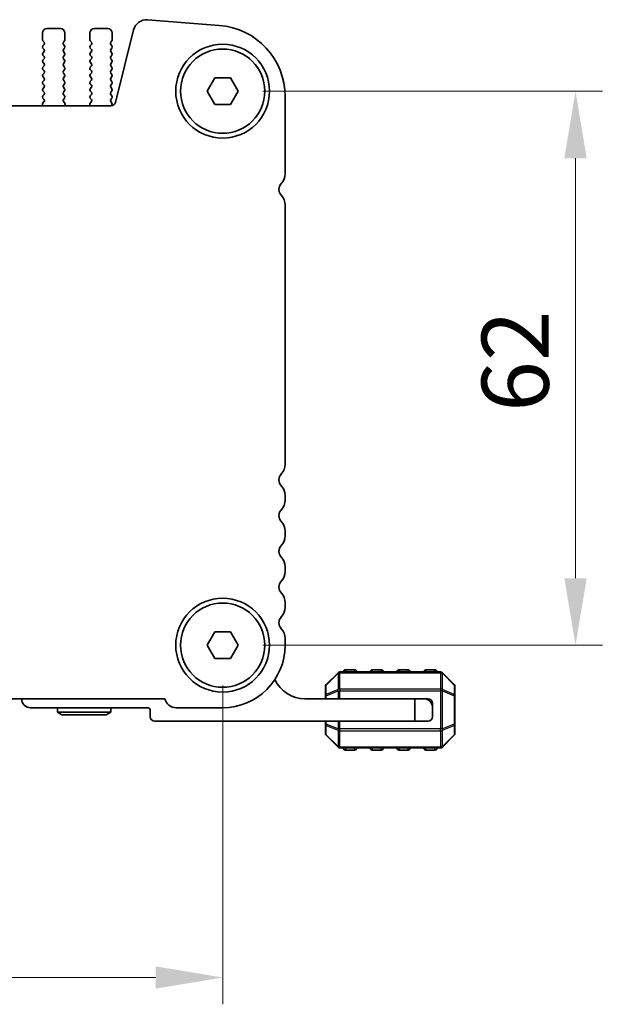
# Model space of a CAD drawing. Units: millimetres. Extents: x 0 to 6772, y 0 to 1124.
# Drawn here: x 1962 to 2027, y 468 to 578 of the extents above; entities that cross this region are included whole.
import ezdxf

# ---------------------------------------------------------------- set-up
doc = ezdxf.new("R2010")
doc.units = ezdxf.units.MM
for name, color, linetype, lineweight in [('Dimension (ISO)', 7, 'Continuous', 18), ('Visible (ISO)', 7, 'Continuous', 35), ('Visible Narrow (ISO)', 7, 'Continuous', 25)]:
    doc.layers.add(name, color=color, linetype=linetype, lineweight=lineweight)
doc.styles.add('Note Text (TK)', font='txt')
doc.dimstyles.new('Default - Method 1b (TK)', dxfattribs={"dimscale": 3, "dimtxt": 2.5, "dimasz": 2.5, "dimexe": 1, "dimexo": 1.5, "dimgap": 1, "dimtad": 1, "dimtoh": 1, "dimrnd": 1e-08, "dimdsep": 46, "dimtxsty": 'Note Text (TK)', "dimcen": 0.09, "dimdle": 5, "dimclrd": 100, "dimclre": 100, "dimclrt": 7, "dimadec": 1, "dimazin": 1, "dimtfac": 1, "dimtmove": 0, "dimatfit": 3, "dimfxl": 1, "dimtolj": 1, "dimlwd": -1, "dimlwe": -1, "dimarcsym": 0})

# ---------------------------------------------------------------- blocks, each defined once
blk = doc.blocks.new('*D42')
at = {"layer": 'Defpoints', "color": 0}
for p in [(1766.77, 507.75), (1984.77, 507.75), (1984.77, 470.56)]:
    blk.add_point(p, dxfattribs=at)
at = {"layer": 'Dimension (ISO)', "color": 100}
for p, q in [((1766.77, 503.25), (1766.77, 467.56)), ((1984.77, 503.25), (1984.77, 467.56)), ((1774.27, 470.56), (1977.27, 470.56))]:
    blk.add_line(p, q, dxfattribs=at)
for points in [[(1774.27, 471.81), (1774.27, 469.31), (1766.77, 470.56)], [(1977.27, 471.81), (1977.27, 469.31), (1984.77, 470.56)]]:
    blk.add_solid(points, dxfattribs=at)
at = {"layer": 'Dimension (ISO)', "color": 7, "insert": (1868.12, 477.31), "char_height": 7.5, "attachment_point": 4, "style": 'Note Text (TK)'}
blk.add_mtext('\\A1;218', dxfattribs=at)
blk = doc.blocks.new('*D43')
at = {"layer": 'Defpoints', "color": 0}
for p in [(1984.77, 569.75), (1984.77, 507.75), (2024.26, 507.75)]:
    blk.add_point(p, dxfattribs=at)
at = {"layer": 'Dimension (ISO)', "color": 100}
for p, q in [((1989.27, 569.75), (2027.26, 569.75)), ((2024.26, 562.25), (2024.26, 515.25)), ((1989.27, 507.75), (2027.26, 507.75))]:
    blk.add_line(p, q, dxfattribs=at)
for points in [[(2023.01, 562.25), (2025.51, 562.25), (2024.26, 569.75)], [(2023.01, 515.25), (2025.51, 515.25), (2024.26, 507.75)]]:
    blk.add_solid(points, dxfattribs=at)
at = {"layer": 'Dimension (ISO)', "color": 7, "insert": (2017.51, 533.87), "char_height": 7.5, "attachment_point": 4, "rotation": 90, "style": 'Note Text (TK)'}
blk.add_mtext('\\A1;62', dxfattribs=at)

msp = doc.modelspace()

# ---------------------------------------------------------------- linework, layer by layer
at = {"layer": 'Visible (ISO)'}
for p, q in [((1984.3917, 577.1196), (1976.3733, 577.7482)), ((1966.6164, 576.7539), (1965.1164, 576.7539)), ((1971.9164, 576.7539), (1970.4164, 576.7539)), ((1974.8007, 576.6156), (1972.7738, 568.4863)), ((1964.6164, 576.2539), (1964.6164, 575.5039)), ((1964.6564, 575.3839), (1964.7764, 575.2239)), ((1966.9564, 575.2239), (1967.0764, 575.3839)), ((1967.1164, 575.5039), (1967.1164, 576.2539)), ((1969.9164, 576.2539), (1969.9164, 575.5039)), ((1969.9564, 575.3839), (1970.0764, 575.2239)), ((1972.2564, 575.2239), (1972.3764, 575.3839)), ((1972.4164, 575.5039), (1972.4164, 576.2539)), ((1964.7764, 574.9839), (1964.6564, 574.8239)), ((1964.6564, 574.5839), (1964.7764, 574.4239)), ((1964.7764, 574.1839), (1964.6564, 574.0239)), ((1967.0764, 574.8239), (1966.9564, 574.9839)), ((1966.9564, 574.4239), (1967.0764, 574.5839)), ((1967.0764, 574.0239), (1966.9564, 574.1839)), ((1970.0764, 574.9839), (1969.9564, 574.8239)), ((1969.9564, 574.5839), (1970.0764, 574.4239)), ((1970.0764, 574.1839), (1969.9564, 574.0239)), ((1972.3764, 574.8239), (1972.2564, 574.9839)), ((1972.2564, 574.4239), (1972.3764, 574.5839)), ((1972.3764, 574.0239), (1972.2564, 574.1839)), ((1964.6564, 573.7839), (1964.7764, 573.6239)), ((1964.7764, 573.3839), (1964.6564, 573.2239)), ((1966.9564, 573.6239), (1967.0764, 573.7839)), ((1967.0764, 573.2239), (1966.9564, 573.3839)), ((1969.9564, 573.7839), (1970.0764, 573.6239)), ((1970.0764, 573.3839), (1969.9564, 573.2239)), ((1972.2564, 573.6239), (1972.3764, 573.7839)), ((1972.3764, 573.2239), (1972.2564, 573.3839)), ((1964.6564, 572.9839), (1964.7764, 572.8239)), ((1964.7764, 572.5839), (1964.6564, 572.4239)), ((1964.6564, 572.1839), (1964.7764, 572.0239)), ((1966.9564, 572.8239), (1967.0764, 572.9839)), ((1967.0764, 572.4239), (1966.9564, 572.5839)), ((1966.9564, 572.0239), (1967.0764, 572.1839)), ((1969.9564, 572.9839), (1970.0764, 572.8239)), ((1970.0764, 572.5839), (1969.9564, 572.4239)), ((1969.9564, 572.1839), (1970.0764, 572.0239)), ((1972.2564, 572.8239), (1972.3764, 572.9839)), ((1972.3764, 572.4239), (1972.2564, 572.5839)), ((1972.2564, 572.0239), (1972.3764, 572.1839)), ((1964.7764, 571.7839), (1964.6564, 571.6239)), ((1964.6564, 571.3839), (1964.7764, 571.2239)), ((1964.7764, 570.9839), (1964.6564, 570.8239)), ((1967.0764, 571.6239), (1966.9564, 571.7839)), ((1966.9564, 571.2239), (1967.0764, 571.3839)), ((1967.0764, 570.8239), (1966.9564, 570.9839)), ((1970.0764, 571.7839), (1969.9564, 571.6239)), ((1969.9564, 571.3839), (1970.0764, 571.2239)), ((1970.0764, 570.9839), (1969.9564, 570.8239)), ((1972.3764, 571.6239), (1972.2564, 571.7839)), ((1972.2564, 571.2239), (1972.3764, 571.3839)), ((1972.3764, 570.8239), (1972.2564, 570.9839)), ((1983.0344, 569.7539), (1983.9004, 571.2539)), ((1983.9004, 571.2539), (1985.6325, 571.2539)), ((1985.6325, 571.2539), (1986.4985, 569.7539)), ((1964.6564, 570.5839), (1964.7764, 570.4239)), ((1964.7764, 570.1839), (1964.6564, 570.0239)), ((1964.6564, 569.7839), (1964.7764, 569.6239)), ((1966.9564, 570.4239), (1967.0764, 570.5839)), ((1967.0764, 570.0239), (1966.9564, 570.1839)), ((1966.9564, 569.6239), (1967.0764, 569.7839)), ((1969.9564, 570.5839), (1970.0764, 570.4239)), ((1970.0764, 570.1839), (1969.9564, 570.0239)), ((1969.9564, 569.7839), (1970.0764, 569.6239)), ((1972.2564, 570.4239), (1972.3764, 570.5839)), ((1972.3764, 570.0239), (1972.2564, 570.1839)), ((1972.2564, 569.6239), (1972.3764, 569.7839)), ((1983.9004, 568.2539), (1983.0344, 569.7539)), ((1986.4985, 569.7539), (1985.6325, 568.2539)), ((1964.7764, 569.3839), (1964.6564, 569.2239)), ((1964.6564, 568.9839), (1964.7748, 568.8261)), ((1967.0764, 569.2239), (1966.9564, 569.3839)), ((1966.9581, 568.8261), (1967.0764, 568.9839)), ((1970.0764, 569.3839), (1969.9564, 569.2239)), ((1969.9564, 568.9839), (1970.0748, 568.8261)), ((1972.3764, 569.2239), (1972.2564, 569.3839)), ((1972.2581, 568.8261), (1972.3764, 568.9839)), ((1991.7664, 560.4888), (1991.7664, 569.144)), ((1972.2887, 568.1073), (1779.2442, 568.1073)), ((1964.6094, 568.2116), (1964.6514, 568.1073)), ((1964.7726, 568.5833), (1964.6371, 568.4091)), ((1967.0958, 568.4091), (1966.9602, 568.5833)), ((1967.0815, 568.1073), (1967.1235, 568.2116)), ((1969.9094, 568.2116), (1969.9514, 568.1073)), ((1970.0726, 568.5833), (1969.9371, 568.4091)), ((1972.3781, 568.4236), (1972.2602, 568.5833)), ((1972.3197, 568.1083), (1972.3772, 568.1849)), ((1985.6325, 568.2539), (1983.9004, 568.2539)), ((1991.7664, 527.9888), (1991.7664, 557.019)), ((1991.7664, 523.9888), (1991.7664, 524.519)), ((1991.7664, 519.9888), (1991.7664, 520.519)), ((1991.7664, 515.9888), (1991.7664, 516.519)), ((1991.7664, 511.9888), (1991.7664, 512.519)), ((1983.0344, 507.7539), (1983.9004, 509.2539)), ((1983.9004, 509.2539), (1985.6325, 509.2539)), ((1985.6325, 509.2539), (1986.4985, 507.7539)), ((1991.7664, 507.7539), (1991.7664, 508.519)), ((1983.9004, 506.2539), (1983.0344, 507.7539)), ((1986.4985, 507.7539), (1985.6325, 506.2539)), ((1985.6325, 506.2539), (1983.9004, 506.2539)), ((2009.1422, 504.7539), (1997.8907, 504.7539)), ((1999.5164, 505.0039), (1998.5164, 505.0039)), ((2002.5164, 505.0039), (2001.5164, 505.0039)), ((2005.5164, 505.0039), (2004.5164, 505.0039)), ((2008.5164, 505.0039), (2007.5164, 505.0039)), ((1997.6786, 504.666), (1996.3543, 503.3418)), ((2010.6786, 503.3418), (2009.3543, 504.666)), ((1996.2664, 503.1296), (1996.2664, 502.0811)), ((2010.7664, 502.0811), (2010.7664, 503.1296)), ((1773.2313, 501.7539), (1978.3015, 501.7539)), ((1993.9664, 501.7539), (2006.2664, 501.7539)), ((1996.2664, 502.0811), (1996.2664, 501.7539)), ((2006.2664, 501.7539), (2007.2664, 501.7539)), ((2006.2664, 499.2539), (2006.2664, 501.7539)), ((2007.2664, 501.7539), (2007.7664, 501.7539)), ((2010.7664, 498.9267), (2010.7664, 502.0811)), ((1976.3664, 500.7539), (1963.2664, 500.7539)), ((1966.2664, 500.7539), (1966.2664, 500.2539)), ((1972.2664, 500.7539), (1972.2664, 500.2539)), ((1976.6664, 499.7539), (1976.6664, 500.4539)), ((1979.5664, 500.7539), (1984.7664, 500.7539)), ((2008.2664, 500.7539), (2008.2664, 501.2539)), ((2008.2664, 500.7539), (2008.2664, 499.7539)), ((1972.2664, 500.2539), (1966.2664, 500.2539)), ((1966.786, 499.9539), (1966.2664, 500.2539)), ((1966.786, 499.9539), (1971.7468, 499.9539)), ((1971.7468, 499.9539), (1972.2664, 500.2539)), ((2006.2664, 499.2539), (1977.1664, 499.2539)), ((1996.2664, 499.2539), (1996.2664, 498.9267)), ((2007.7664, 499.2539), (2006.2664, 499.2539)), ((1996.2664, 498.9267), (1996.2664, 497.8782)), ((2010.7664, 497.8782), (2010.7664, 498.9267)), ((1996.3543, 497.666), (1997.6786, 496.3418)), ((2009.3543, 496.3418), (2010.6786, 497.666)), ((1997.8907, 496.2539), (2009.1422, 496.2539)), ((1998.5164, 496.0039), (1999.5164, 496.0039)), ((2001.5164, 496.0039), (2002.5164, 496.0039)), ((2004.5164, 496.0039), (2005.5164, 496.0039)), ((2007.5164, 496.0039), (2008.5164, 496.0039))]:
    msp.add_line(p, q, dxfattribs=at)
for centre, radius in [((1984.7664, 569.7539), 5.25), ((1984.7664, 569.7539), 4.715), ((1984.7664, 507.7539), 5.25), ((1984.7664, 507.7539), 4.715)]:
    msp.add_circle(centre, radius, dxfattribs=at)
for centre, radius, start, end in [((1976.2561, 576.2527), 1.5, 85.517589, 166), ((1965.1164, 576.2539), 0.5, 90, 180), ((1966.6164, 576.2539), 0.5, 0, 90), ((1970.4164, 576.2539), 0.5, 90, 180), ((1971.9164, 576.2539), 0.5, 0, 90), ((1983.7664, 569.144), 8, 0, 85.517589), ((1964.8164, 575.5039), 0.2, 180, 216.869898), ((1964.6164, 575.1039), 0.2, 323.130102, 36.869898), ((1967.1164, 575.1039), 0.2, 143.130102, 216.869898), ((1966.9164, 575.5039), 0.2, 323.130102, 0), ((1970.1164, 575.5039), 0.2, 180, 216.869898), ((1969.9164, 575.1039), 0.2, 323.130102, 36.869898), ((1972.4164, 575.1039), 0.2, 143.130102, 216.869898), ((1972.2164, 575.5039), 0.2, 323.130102, 0), ((1964.8164, 574.7039), 0.2, 143.130102, 216.869898), ((1964.6164, 574.3039), 0.2, 323.130102, 36.869898), ((1967.1164, 574.3039), 0.2, 143.130102, 216.869898), ((1966.9164, 574.7039), 0.2, 323.130102, 36.869898), ((1970.1164, 574.7039), 0.2, 143.130102, 216.869898), ((1969.9164, 574.3039), 0.2, 323.130102, 36.869898), ((1972.4164, 574.3039), 0.2, 143.130102, 216.869898), ((1972.2164, 574.7039), 0.2, 323.130102, 36.869898), ((1964.8164, 573.9039), 0.2, 143.130102, 216.869898), ((1964.8164, 573.1039), 0.2, 143.130102, 216.869898), ((1964.6164, 573.5039), 0.2, 323.130102, 36.869898), ((1967.1164, 573.5039), 0.2, 143.130102, 216.869898), ((1966.9164, 573.9039), 0.2, 323.130102, 36.869898), ((1966.9164, 573.1039), 0.2, 323.130102, 36.869898), ((1970.1164, 573.9039), 0.2, 143.130102, 216.869898), ((1970.1164, 573.1039), 0.2, 143.130102, 216.869898), ((1969.9164, 573.5039), 0.2, 323.130102, 36.869898), ((1972.4164, 573.5039), 0.2, 143.130102, 216.869898), ((1972.2164, 573.9039), 0.2, 323.130102, 36.869898), ((1972.2164, 573.1039), 0.2, 323.130102, 36.869898), ((1964.8164, 572.3039), 0.2, 143.130102, 216.869898), ((1964.6164, 572.7039), 0.2, 323.130102, 36.869898), ((1964.6164, 571.9039), 0.2, 323.130102, 36.869898), ((1967.1164, 572.7039), 0.2, 143.130102, 216.869898), ((1967.1164, 571.9039), 0.2, 143.130102, 216.869898), ((1966.9164, 572.3039), 0.2, 323.130102, 36.869898), ((1970.1164, 572.3039), 0.2, 143.130102, 216.869898), ((1969.9164, 572.7039), 0.2, 323.130102, 36.869898), ((1969.9164, 571.9039), 0.2, 323.130102, 36.869898), ((1972.4164, 572.7039), 0.2, 143.130102, 216.869898), ((1972.4164, 571.9039), 0.2, 143.130102, 216.869898), ((1972.2164, 572.3039), 0.2, 323.130102, 36.869898), ((1964.8164, 571.5039), 0.2, 143.130102, 216.869898), ((1964.8164, 570.7039), 0.2, 143.130102, 216.869898), ((1964.6164, 571.1039), 0.2, 323.130102, 36.869898), ((1967.1164, 571.1039), 0.2, 143.130102, 216.869898), ((1966.9164, 571.5039), 0.2, 323.130102, 36.869898), ((1966.9164, 570.7039), 0.2, 323.130102, 36.869898), ((1970.1164, 571.5039), 0.2, 143.130102, 216.869898), ((1970.1164, 570.7039), 0.2, 143.130102, 216.869898), ((1969.9164, 571.1039), 0.2, 323.130102, 36.869898), ((1972.4164, 571.1039), 0.2, 143.130102, 216.869898), ((1972.2164, 571.5039), 0.2, 323.130102, 36.869898), ((1972.2164, 570.7039), 0.2, 323.130102, 36.869898), ((1964.8164, 569.9039), 0.2, 143.130102, 216.869898), ((1964.6164, 570.3039), 0.2, 323.130102, 36.869898), ((1967.1164, 570.3039), 0.2, 143.130102, 216.869898), ((1966.9164, 569.9039), 0.2, 323.130102, 36.869898), ((1970.1164, 569.9039), 0.2, 143.130102, 216.869898), ((1969.9164, 570.3039), 0.2, 323.130102, 36.869898), ((1972.4164, 570.3039), 0.2, 143.130102, 216.869898), ((1972.2164, 569.9039), 0.2, 323.130102, 36.869898), ((1964.8164, 569.1039), 0.2, 143.130102, 216.869898), ((1964.6148, 568.7061), 0.2, 322.118188, 36.869898), ((1964.6164, 569.5039), 0.2, 323.130102, 36.869898), ((1967.1164, 569.5039), 0.2, 143.130102, 216.869898), ((1967.1181, 568.7061), 0.2, 143.130102, 217.881812), ((1966.9164, 569.1039), 0.2, 323.130102, 36.869898), ((1970.1164, 569.1039), 0.2, 143.130102, 216.869898), ((1969.9148, 568.7061), 0.2, 322.118188, 36.869898), ((1969.9164, 569.5039), 0.2, 323.130102, 36.869898), ((1972.4164, 569.5039), 0.2, 143.130102, 216.869898), ((1972.4181, 568.7061), 0.2, 143.130102, 217.881812), ((1972.2164, 569.1039), 0.2, 323.130102, 36.869898), ((1964.7949, 568.2863), 0.2, 142.118188, 201.930223), ((1966.9379, 568.2863), 0.2, 338.069777, 37.881812), ((1970.0949, 568.2863), 0.2, 142.118188, 201.930223), ((1972.2887, 568.6073), 0.5, 270, 346), ((1972.2172, 568.3049), 0.2, 323.130102, 36.424717), ((1990.2664, 560.4888), 1.5, 316.05448, 0), ((1992.0664, 558.7539), 1, 136.05448, 223.94552), ((1990.2664, 557.019), 1.5, 0, 43.94552), ((1990.2664, 527.9888), 1.5, 316.05448, 0), ((1992.0664, 526.2539), 1, 136.05448, 223.94552), ((1990.2664, 524.519), 1.5, 0, 43.94552), ((1990.2664, 523.9888), 1.5, 316.05448, 0), ((1992.0664, 522.2539), 1, 136.05448, 223.94552), ((1990.2664, 520.519), 1.5, 0, 43.94552), ((1990.2664, 519.9888), 1.5, 316.05448, 0), ((1992.0664, 518.2539), 1, 136.05448, 223.94552), ((1990.2664, 516.519), 1.5, 0, 43.94552), ((1990.2664, 515.9888), 1.5, 316.05448, 0), ((1992.0664, 514.2539), 1, 136.05448, 223.94552), ((1990.2664, 512.519), 1.5, 0, 43.94552), ((1990.2664, 511.9888), 1.5, 316.05448, 0), ((1992.0664, 510.2539), 1, 136.05448, 223.94552), ((1990.2664, 508.519), 1.5, 0, 43.94552), ((1984.7664, 507.7539), 7, 270, 0), ((1997.8907, 504.4539), 0.3, 90, 135), ((1998.5164, 504.7539), 0.25, 90, 180), ((1999.5164, 504.7539), 0.25, 0, 90), ((2001.5164, 504.7539), 0.25, 90, 180), ((2002.5164, 504.7539), 0.25, 0, 90), ((2004.5164, 504.7539), 0.25, 90, 180), ((2005.5164, 504.7539), 0.25, 0, 90), ((2007.5164, 504.7539), 0.25, 90, 180), ((2008.5164, 504.7539), 0.25, 0, 90), ((2009.1422, 504.4539), 0.3, 45, 90), ((1993.9664, 505.4299), 3.676, 204.380308, 270), ((1996.5664, 503.1296), 0.3, 135, 180), ((2010.4664, 503.1296), 0.3, 0, 45), ((1963.2664, 501.7539), 1, 180, 270), ((1979.5664, 502.0539), 1.3, 193.342364, 270), ((2007.2664, 500.7539), 1, 0, 90), ((2007.7664, 501.2539), 0.5, 0, 90), ((1976.3664, 500.4539), 0.3, 0, 90), ((1977.1664, 499.7539), 0.5, 180, 270), ((2007.7664, 499.7539), 0.5, 270, 0), ((1996.5664, 497.8782), 0.3, 180, 225), ((2010.4664, 497.8782), 0.3, 315, 0), ((1997.8907, 496.5539), 0.3, 225, 270), ((1998.5164, 496.2539), 0.25, 180, 270), ((1999.5164, 496.2539), 0.25, 270, 0), ((2001.5164, 496.2539), 0.25, 180, 270), ((2002.5164, 496.2539), 0.25, 270, 0), ((2004.5164, 496.2539), 0.25, 180, 270), ((2005.5164, 496.2539), 0.25, 270, 0), ((2007.5164, 496.2539), 0.25, 180, 270), ((2008.5164, 496.2539), 0.25, 270, 0), ((2009.1422, 496.5539), 0.3, 270, 315)]:
    msp.add_arc(centre, radius, start, end, dxfattribs=at)
at = {"layer": 'Visible Narrow (ISO)'}
for p, q in [((1997.8907, 504.666), (1997.8907, 504.7539)), ((1998.5164, 505.0039), (1998.5164, 504.7539)), ((1999.5164, 504.7539), (1999.5164, 505.0039)), ((2001.5164, 505.0039), (2001.5164, 504.7539)), ((2002.5164, 504.7539), (2002.5164, 505.0039)), ((2004.5164, 505.0039), (2004.5164, 504.7539)), ((2005.5164, 504.7539), (2005.5164, 505.0039)), ((2007.5164, 505.0039), (2007.5164, 504.7539)), ((2008.5164, 504.7539), (2008.5164, 505.0039)), ((2009.1422, 504.666), (2009.1422, 504.7539)), ((1996.3543, 503.2796), (1997.6786, 504.6039)), ((1997.6786, 504.6039), (1997.6786, 502.7796)), ((1997.8907, 504.666), (2009.1422, 504.666)), ((1997.8907, 502.8418), (1997.8907, 504.666)), ((2009.1422, 504.666), (2009.1422, 502.8418)), ((2009.3543, 502.7796), (2009.3543, 504.6039)), ((2009.3543, 504.6039), (2010.6786, 503.2796)), ((1996.3543, 502.2311), (1996.3543, 503.2796)), ((1997.6786, 502.7796), (1996.3543, 502.2311)), ((1996.3543, 502.0811), (1997.6786, 502.6296)), ((1997.6786, 502.6296), (1997.8907, 502.6296)), ((1997.6786, 502.6296), (1997.6786, 501.7539)), ((1997.8907, 502.8418), (1997.8907, 502.6296)), ((2009.1422, 502.8418), (1997.8907, 502.8418)), ((1997.8907, 501.7539), (1997.8907, 502.6296)), ((1997.8907, 502.6296), (2009.1422, 502.6296)), ((2009.1422, 502.8418), (2009.1422, 502.6296)), ((2009.3543, 502.6296), (2009.1422, 502.6296)), ((2009.1422, 502.6296), (2009.1422, 498.3782)), ((2010.6786, 502.2311), (2009.3543, 502.7796)), ((2009.3543, 498.3782), (2009.3543, 502.6296)), ((2009.3543, 502.6296), (2010.6786, 502.0811)), ((2010.6786, 503.2796), (2010.6786, 502.2311)), ((1996.3543, 502.0811), (1996.2664, 502.0811)), ((1996.3543, 501.7539), (1996.3543, 502.0811)), ((2010.7664, 502.0811), (2010.6786, 502.0811)), ((2010.6786, 502.0811), (2010.6786, 498.9267)), ((1996.3543, 498.9267), (1996.3543, 499.2539)), ((1997.6786, 499.2539), (1997.6786, 498.3782)), ((1997.8907, 498.3782), (1997.8907, 499.2539)), ((1996.2664, 498.9267), (1996.3543, 498.9267)), ((1997.6786, 498.3782), (1996.3543, 498.9267)), ((1996.3543, 498.7767), (1997.6786, 498.2282)), ((1996.3543, 497.7282), (1996.3543, 498.7767)), ((1997.6786, 498.3782), (1997.8907, 498.3782)), ((1997.6786, 498.2282), (1997.6786, 496.4039)), ((1997.8907, 498.166), (1997.8907, 498.3782)), ((2009.1422, 498.3782), (1997.8907, 498.3782)), ((1997.8907, 496.3418), (1997.8907, 498.166)), ((1997.8907, 498.166), (2009.1422, 498.166)), ((2009.3543, 498.3782), (2009.1422, 498.3782)), ((2009.1422, 498.166), (2009.1422, 498.3782)), ((2009.1422, 498.166), (2009.1422, 496.3418)), ((2010.6786, 498.9267), (2009.3543, 498.3782)), ((2009.3543, 498.2282), (2010.6786, 498.7767)), ((2009.3543, 496.4039), (2009.3543, 498.2282)), ((2010.6786, 498.9267), (2010.7664, 498.9267)), ((2010.6786, 498.7767), (2010.6786, 497.7282)), ((1997.6786, 496.4039), (1996.3543, 497.7282)), ((2010.6786, 497.7282), (2009.3543, 496.4039)), ((1997.8907, 496.3418), (1997.8907, 496.2539)), ((2009.1422, 496.3418), (1997.8907, 496.3418)), ((1998.5164, 496.2539), (1998.5164, 496.0039)), ((1999.5164, 496.0039), (1999.5164, 496.2539)), ((2001.5164, 496.2539), (2001.5164, 496.0039)), ((2002.5164, 496.0039), (2002.5164, 496.2539)), ((2004.5164, 496.2539), (2004.5164, 496.0039)), ((2005.5164, 496.0039), (2005.5164, 496.2539)), ((2007.5164, 496.2539), (2007.5164, 496.0039)), ((2008.5164, 496.0039), (2008.5164, 496.2539)), ((2009.1422, 496.3418), (2009.1422, 496.2539))]:
    msp.add_line(p, q, dxfattribs=at)
for centre, major_axis, ratio, start_param, end_param in [((1997.8907, 504.4539), (-0.2121, 0.2121), 0.28108464, 0, 0.54802841), ((1997.8907, 504.4539), (0.3, 0), 0.70710678, 1.57079633, 2.35619449), ((2009.1422, 504.4539), (-0.3, 0), 0.70710678, 3.92699082, 4.71238898), ((2009.1422, 504.4539), (0.2121, 0.2121), 0.28108464, 5.7351569, 6.28318531), ((1996.5664, 503.1296), (-0.3, 0), 0.70710678, 5.49778714, 6.28318531), ((1996.5664, 503.1296), (-0.2121, 0.2121), 0.28108464, 0, 0.54802841), ((1997.8907, 502.6296), (0.1148, -0.2772), 0.67859834, 3.89034637, 4.43837478), ((1997.8907, 502.6296), (0.3, 0), 0.70710678, 1.57079633, 2.35619449), ((2009.1422, 502.6296), (-0.3, 0), 0.70710678, 3.92699082, 4.71238898), ((2009.1422, 502.6296), (-0.1148, -0.2772), 0.67859834, 1.84481053, 2.39283894), ((2010.4664, 503.1296), (0.2121, 0.2121), 0.28108464, 5.7351569, 6.28318531), ((2010.4664, 503.1296), (0.3, 0), 0.70710678, 0, 0.78539816), ((1996.5664, 502.0811), (-0.3, 0), 0.70710678, 5.49778714, 6.28318531), ((1996.5664, 502.0811), (-0.1148, 0.2772), 0.67859834, 0.74875372, 1.29678212), ((2010.4664, 502.0811), (-0.1148, -0.2772), 0.67859834, 1.84481053, 2.39283894), ((2010.4664, 502.0811), (0.3, 0), 0.70710678, 0, 0.78539816), ((1996.5664, 498.9267), (-0.3, 0), 0.70710678, 0, 0.78539816), ((1996.5664, 498.9267), (0.1148, 0.2772), 0.67859834, 1.84481053, 2.39283894), ((1997.8907, 498.3782), (0.1148, 0.2772), 0.67859834, 1.84481053, 2.39283894), ((1997.8907, 498.3782), (0.3, 0), 0.70710678, 3.92699082, 4.71238898), ((2009.1422, 498.3782), (-0.3, 0), 0.70710678, 1.57079633, 2.35619449), ((2009.1422, 498.3782), (-0.1148, 0.2772), 0.67859834, 3.89034637, 4.43837478), ((2010.4664, 498.9267), (0.3, 0), 0.70710678, 5.49778714, 6.28318531), ((2010.4664, 498.9267), (0.1148, -0.2772), 0.67859834, 0.74875372, 1.29678212), ((1996.5664, 497.8782), (-0.3, 0), 0.70710678, 0, 0.78539816), ((1996.5664, 497.8782), (-0.2121, -0.2121), 0.28108464, 5.7351569, 6.28318531), ((2010.4664, 497.8782), (0.3, 0), 0.70710678, 5.49778714, 6.28318531), ((2010.4664, 497.8782), (0.2121, -0.2121), 0.28108464, 0, 0.54802841), ((1997.8907, 496.5539), (-0.2121, -0.2121), 0.28108464, 5.7351569, 6.28318531), ((1997.8907, 496.5539), (0.3, 0), 0.70710678, 3.92699082, 4.71238898), ((2009.1422, 496.5539), (-0.3, 0), 0.70710678, 1.57079633, 2.35619449), ((2009.1422, 496.5539), (0.2121, -0.2121), 0.28108464, 0, 0.54802841)]:
    msp.add_ellipse(centre, major_axis=major_axis, ratio=ratio, start_param=start_param, end_param=end_param, dxfattribs=at)

# ---------------------------------------------------------------- dimensions: what is measured, and where the dimension line sits
at = {"layer": 'Dimension (ISO)', "color": 100}
for base, p1, angle, picture, middle in [((2024.2561, 507.7539), (1984.7664, 569.7539), 90, '*D43', (2024.2561, 538.7539)), ((1984.7664, 470.5598), (1766.7664, 507.7539), 180, '*D42', (1875.7664, 470.5598))]:
    dim = msp.add_linear_dim(base=base, p1=p1, p2=(1984.7664, 507.7539), angle=angle, dimstyle='Default - Method 1b (TK)', override={"dimtoh": 0, "dimdec": 2, "dimtp": 0, "dimtm": 0, "dimtdec": 2, "dimtofl": 0, "dimatfit": 1}, dxfattribs=at)
    dim.commit()
    dim.dimension.update_dxf_attribs({"geometry": picture, "text_midpoint": middle, "dimtype": 160})

doc.saveas('drawing.dxf')
